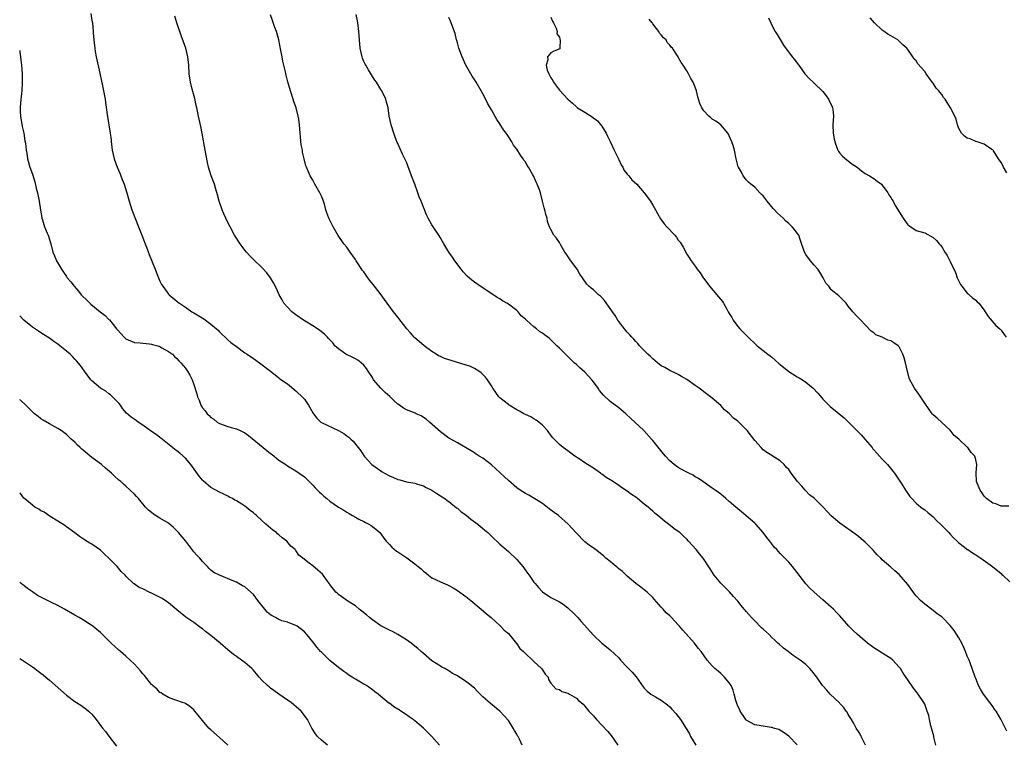
# Model space of a CAD drawing. Units: inches. Extents: x 2622000 to 2624931, y 1521000 to 1524000.
# Drawn here: x 2622000 to 2622232, y 1521297 to 1521468 of the extents above; entities that cross this region are included whole.
import ezdxf

# ---------------------------------------------------------------- set-up
doc = ezdxf.new("R2010")
doc.units = ezdxf.units.IN
doc.header["$MEASUREMENT"] = 0
doc.layers.add('LD26221521_10ft', color=122, linetype='Continuous')

msp = doc.modelspace()

# ---------------------------------------------------------------- linework, layer by layer
at = {"layer": 'LD26221521_10ft'}
for points, elevation in [([(2622016.77, 1521469.23), (2622017, 1521467.58), (2622017.1, 1521467), (2622017.31, 1521465), (2622017.32, 1521464.68), (2622017.45, 1521463), (2622017.62, 1521461.62), (2622017.65, 1521461), (2622017.78, 1521460.22), (2622018.02, 1521459), (2622018.88, 1521455.12), (2622019.25, 1521453.25), (2622019.41, 1521452.59), (2622019.73, 1521451), (2622020.09, 1521449), (2622020.22, 1521448.22), (2622020.59, 1521445.41), (2622021.3, 1521441), (2622021.49, 1521439.49), (2622021.52, 1521439), (2622021.59, 1521438.41), (2622021.79, 1521437), (2622022.02, 1521435.98), (2622022.25, 1521435), (2622022.95, 1521433), (2622023.59, 1521431.59), (2622023.8, 1521431), (2622024.15, 1521430.15), (2622024.58, 1521429), (2622025.24, 1521427), (2622025.78, 1521425), (2622026.39, 1521423), (2622026.57, 1521422.57), (2622027.25, 1521420.75), (2622027.98, 1521419), (2622028.75, 1521417), (2622029.34, 1521415.34), (2622029.81, 1521414.19), (2622030.45, 1521412.45), (2622031.87, 1521409), (2622032.17, 1521408.17), (2622033, 1521406.22), (2622033.4, 1521405.4), (2622033.66, 1521405), (2622035, 1521403.17), (2622035.16, 1521403), (2622037, 1521401.47), (2622037.24, 1521401.24), (2622037.57, 1521401), (2622039, 1521400.1), (2622040.49, 1521399), (2622041, 1521398.75), (2622043.31, 1521397.31), (2622045, 1521396.09), (2622046.32, 1521395), (2622046.67, 1521394.67), (2622047, 1521394.28), (2622047.64, 1521393.64), (2622048.35, 1521393), (2622049, 1521392.37), (2622049.72, 1521391.72), (2622051, 1521390.78), (2622053, 1521389.35), (2622053.53, 1521389), (2622055, 1521387.97), (2622055.59, 1521387.59), (2622056.43, 1521387), (2622059, 1521385.02), (2622060.12, 1521384.12), (2622061, 1521383.47), (2622061.24, 1521383.24), (2622063, 1521381.99), (2622065, 1521380.41), (2622066.73, 1521378.73), (2622067, 1521378.39), (2622067.99, 1521377), (2622069, 1521375.18), (2622069.12, 1521375), (2622069.95, 1521373.95), (2622070.89, 1521373), (2622071, 1521372.92), (2622075, 1521371), (2622076.3, 1521370.3), (2622077, 1521369.76), (2622077.45, 1521369.45), (2622077.91, 1521369), (2622078.5, 1521368.5), (2622079.67, 1521367), (2622080.28, 1521366.28), (2622081.04, 1521365), (2622082.88, 1521363), (2622085, 1521361.53), (2622085.34, 1521361.34), (2622085.84, 1521361), (2622087, 1521360.34), (2622087.98, 1521359.98), (2622089, 1521359.48), (2622089.44, 1521359.44), (2622091.07, 1521358.93), (2622093, 1521358.61), (2622093.59, 1521358.41), (2622095, 1521358), (2622095.64, 1521357.64), (2622097, 1521356.96), (2622098.17, 1521356.17), (2622099, 1521355.69), (2622100.02, 1521355), (2622100.58, 1521354.58), (2622101, 1521354.31), (2622102.83, 1521352.83), (2622103, 1521352.72), (2622103.93, 1521351.93), (2622105, 1521351.16), (2622106.2, 1521350.2), (2622107.84, 1521349), (2622109, 1521347.96), (2622110.2, 1521347), (2622111, 1521346.17), (2622113, 1521344.31), (2622114.47, 1521343), (2622115, 1521342.57), (2622117, 1521340.64), (2622118.39, 1521339), (2622119.47, 1521337.47), (2622119.89, 1521337), (2622121, 1521335.32), (2622121.33, 1521335), (2622122.08, 1521334.08), (2622123.05, 1521333.05), (2622125, 1521331.76), (2622126.39, 1521331), (2622127, 1521330.73), (2622127.88, 1521330.12), (2622129, 1521329.31), (2622129.35, 1521329), (2622130.16, 1521328.16), (2622131, 1521327.36), (2622131.17, 1521327.17), (2622131.35, 1521327), (2622132.1, 1521326.1), (2622135, 1521322.86), (2622137, 1521320.94), (2622138.1, 1521320.09), (2622139, 1521319.43), (2622141, 1521317.53), (2622141.42, 1521317), (2622143, 1521315.34), (2622144.12, 1521314.12), (2622145.06, 1521313.06), (2622146.71, 1521310.71), (2622147, 1521310.37), (2622147.67, 1521309.67), (2622148.56, 1521309), (2622149.64, 1521308.36), (2622151, 1521307.58), (2622152.46, 1521306.46), (2622153, 1521305.96), (2622153.47, 1521305.47), (2622154.4, 1521304.4), (2622155.53, 1521303), (2622156.88, 1521300.88), (2622157, 1521300.65), (2622157.61, 1521299.61), (2622157.87, 1521299), (2622159.12, 1521297)], 8330), ([(2622183, 1521297.06), (2622181, 1521299.1), (2622179.9, 1521299.9), (2622178.63, 1521300.63), (2622177.39, 1521301), (2622177.11, 1521301.11), (2622177, 1521301.13), (2622176.87, 1521301.13), (2622175, 1521301.45), (2622174.49, 1521301.51), (2622173, 1521301.77), (2622171, 1521302.83), (2622170.85, 1521303), (2622170.54, 1521303.46), (2622169.57, 1521305), (2622169.42, 1521305.42), (2622169, 1521306.16), (2622168.78, 1521306.78), (2622168.67, 1521307), (2622168.52, 1521307.48), (2622168.15, 1521309), (2622167.88, 1521309.88), (2622167.41, 1521311), (2622167, 1521311.62), (2622165.89, 1521313), (2622165, 1521313.85), (2622164.35, 1521314.35), (2622163.58, 1521315), (2622163, 1521315.61), (2622161.81, 1521317), (2622160.39, 1521319), (2622159.73, 1521319.73), (2622159, 1521320.72), (2622158.77, 1521321), (2622156.03, 1521324.03), (2622155.24, 1521325), (2622155, 1521325.27), (2622153.43, 1521327), (2622153, 1521327.42), (2622152.15, 1521328.15), (2622151.47, 1521329), (2622151.22, 1521329.22), (2622151, 1521329.48), (2622149.33, 1521331.33), (2622149, 1521331.73), (2622147.64, 1521333), (2622147, 1521333.56), (2622146.15, 1521334.15), (2622145, 1521335.01), (2622143, 1521336.74), (2622141.86, 1521337.86), (2622141, 1521338.5), (2622140.73, 1521338.73), (2622140.37, 1521339), (2622139, 1521340.19), (2622137.98, 1521341), (2622137.48, 1521341.48), (2622137, 1521341.87), (2622135.49, 1521343), (2622134.01, 1521344.01), (2622133, 1521344.82), (2622130.93, 1521346.93), (2622129.1, 1521349), (2622126.81, 1521351), (2622125.75, 1521351.75), (2622124.63, 1521352.63), (2622123, 1521353.85), (2622119.81, 1521355.81), (2622119, 1521356.23), (2622117.75, 1521357), (2622117, 1521357.52), (2622115, 1521359.23), (2622114.11, 1521360.11), (2622113.09, 1521361.09), (2622111, 1521362.97), (2622109, 1521364.5), (2622108.15, 1521365), (2622107.45, 1521365.45), (2622107, 1521365.79), (2622106.25, 1521366.25), (2622103, 1521368.1), (2622101.49, 1521369), (2622101, 1521369.27), (2622099, 1521370.73), (2622096.48, 1521373), (2622095.67, 1521373.67), (2622095, 1521374.13), (2622094.46, 1521374.46), (2622093.33, 1521375), (2622093.1, 1521375.1), (2622091.65, 1521375.65), (2622091, 1521375.92), (2622090.3, 1521376.3), (2622089.38, 1521377), (2622089, 1521377.26), (2622088.07, 1521378.07), (2622087.07, 1521379.07), (2622086, 1521380), (2622084.97, 1521380.97), (2622083.3, 1521383), (2622083, 1521383.51), (2622082.04, 1521385), (2622081.65, 1521385.65), (2622081, 1521386.42), (2622080.33, 1521387), (2622079.57, 1521387.57), (2622079, 1521387.89), (2622078.27, 1521388.27), (2622076.9, 1521388.9), (2622076.74, 1521389), (2622075, 1521390.24), (2622074.19, 1521391), (2622073.66, 1521391.66), (2622073, 1521392.37), (2622072.71, 1521392.71), (2622072.4, 1521393), (2622071.72, 1521393.72), (2622070.61, 1521394.61), (2622069.41, 1521395.41), (2622066.82, 1521397), (2622065, 1521398.27), (2622064.06, 1521399), (2622063, 1521400.05), (2622062.19, 1521401), (2622061.77, 1521401.77), (2622061.07, 1521403), (2622060.45, 1521404.45), (2622059.76, 1521405.76), (2622059, 1521407), (2622058.13, 1521408.13), (2622057, 1521409.4), (2622055, 1521411.3), (2622054.19, 1521412.19), (2622053.4, 1521413), (2622053, 1521413.47), (2622052.37, 1521414.37), (2622051.87, 1521415), (2622050.59, 1521417), (2622049.5, 1521419), (2622049, 1521419.98), (2622048.06, 1521422.06), (2622047.68, 1521423), (2622046.95, 1521425), (2622046.54, 1521426.54), (2622046.13, 1521427.87), (2622045.81, 1521429), (2622045.1, 1521431), (2622044.45, 1521433), (2622044.16, 1521434.16), (2622043.64, 1521437), (2622042.97, 1521440.97), (2622042.62, 1521442.62), (2622042.08, 1521445), (2622041.65, 1521447), (2622041.55, 1521447.55), (2622041.18, 1521449.18), (2622040.61, 1521451.39), (2622040.22, 1521453), (2622039.92, 1521455), (2622039.78, 1521457), (2622039.56, 1521459), (2622039.09, 1521461), (2622038.56, 1521462.56), (2622038.02, 1521464.02), (2622037.02, 1521467.02), (2622036.54, 1521468.54)], 8340), ([(2622199.02, 1521297), (2622198.02, 1521299), (2622197.74, 1521299.74), (2622196.87, 1521301), (2622196.25, 1521302.25), (2622195.72, 1521303), (2622195, 1521304.19), (2622194.71, 1521304.71), (2622194.47, 1521305), (2622193.91, 1521305.91), (2622193, 1521306.81), (2622192.91, 1521306.91), (2622190.72, 1521309), (2622189.93, 1521309.93), (2622189, 1521310.91), (2622188.93, 1521311), (2622187.57, 1521313), (2622187, 1521313.77), (2622186.43, 1521314.43), (2622185.98, 1521315), (2622185, 1521315.92), (2622183.67, 1521317), (2622183, 1521317.47), (2622182.06, 1521318.06), (2622180.89, 1521319), (2622179.79, 1521319.79), (2622178.71, 1521320.71), (2622178.44, 1521321), (2622177.68, 1521321.68), (2622177, 1521322.34), (2622176.35, 1521323), (2622175, 1521324.26), (2622174.6, 1521324.6), (2622173, 1521326.23), (2622172.26, 1521327), (2622171, 1521328.44), (2622170.72, 1521328.72), (2622170.51, 1521329), (2622169.81, 1521329.81), (2622169, 1521330.84), (2622167.98, 1521331.98), (2622167.06, 1521333.06), (2622165.1, 1521335), (2622165, 1521335.12), (2622163.44, 1521337), (2622162.5, 1521338.5), (2622160.86, 1521341), (2622160, 1521342), (2622159.19, 1521343), (2622157.43, 1521345), (2622157, 1521345.45), (2622156.19, 1521346.19), (2622155.35, 1521347), (2622155, 1521347.28), (2622153.98, 1521347.98), (2622152.7, 1521349), (2622151.72, 1521349.72), (2622150.21, 1521351), (2622149.54, 1521351.54), (2622149, 1521352.04), (2622147.89, 1521353), (2622147, 1521353.73), (2622145.42, 1521355), (2622145, 1521355.32), (2622144.01, 1521356.01), (2622143, 1521356.77), (2622141.66, 1521357.66), (2622141, 1521358.13), (2622139.26, 1521359.26), (2622139, 1521359.45), (2622138, 1521360), (2622137, 1521360.78), (2622136.85, 1521360.85), (2622136.65, 1521361), (2622135, 1521362.16), (2622133.66, 1521363), (2622133, 1521363.46), (2622131.63, 1521364.37), (2622130.63, 1521365), (2622129.67, 1521365.67), (2622129, 1521366.22), (2622127.87, 1521367), (2622127, 1521367.76), (2622125.4, 1521369.4), (2622125, 1521369.92), (2622124.56, 1521370.56), (2622124.23, 1521371), (2622123, 1521372.29), (2622122.21, 1521373), (2622121.51, 1521373.51), (2622121, 1521373.8), (2622120.27, 1521374.27), (2622119, 1521374.84), (2622118.68, 1521375), (2622117.61, 1521375.61), (2622117, 1521375.94), (2622115.19, 1521377), (2622115, 1521377.13), (2622113, 1521378.7), (2622112.73, 1521379), (2622111.35, 1521381), (2622111, 1521381.53), (2622110.13, 1521383), (2622109.63, 1521383.63), (2622108.62, 1521384.62), (2622108.05, 1521385), (2622107, 1521385.62), (2622106.07, 1521386.07), (2622101.53, 1521387.53), (2622100, 1521388), (2622099, 1521388.47), (2622098.6, 1521388.6), (2622098.02, 1521389), (2622097, 1521389.66), (2622095.21, 1521391), (2622094, 1521392), (2622093, 1521392.87), (2622092.87, 1521393), (2622092.01, 1521394.01), (2622091.13, 1521395), (2622089, 1521397.68), (2622087.97, 1521399), (2622085.85, 1521401.85), (2622085.05, 1521403), (2622083.51, 1521405), (2622082.38, 1521406.38), (2622081.96, 1521407), (2622081, 1521408.36), (2622080.71, 1521408.71), (2622079.18, 1521411), (2622079, 1521411.3), (2622077.76, 1521413), (2622077.48, 1521413.48), (2622077, 1521414.17), (2622076.32, 1521415), (2622074.97, 1521416.97), (2622073.78, 1521419), (2622072.79, 1521421), (2622072.3, 1521422.3), (2622072.07, 1521423), (2622071.72, 1521424.28), (2622071.49, 1521425), (2622071, 1521426.23), (2622070.65, 1521427), (2622069.49, 1521429), (2622069, 1521429.95), (2622068.59, 1521430.59), (2622068.37, 1521431), (2622067.91, 1521432.09), (2622067.5, 1521433), (2622067.36, 1521433.36), (2622066.94, 1521435), (2622066.57, 1521436.57), (2622066.53, 1521437), (2622066.27, 1521438.27), (2622066.05, 1521440.05), (2622065.97, 1521441), (2622065.92, 1521442.08), (2622065.85, 1521443), (2622065.68, 1521444.32), (2622065.57, 1521445), (2622065.05, 1521447), (2622064.52, 1521448.52), (2622064.39, 1521449), (2622063.73, 1521451), (2622063.1, 1521453.1), (2622062.68, 1521454.68), (2622062.54, 1521455.46), (2622061.95, 1521457.95), (2622061.77, 1521459), (2622061.49, 1521460.51), (2622060.98, 1521463), (2622060.41, 1521465), (2622060.07, 1521465.93), (2622059.52, 1521467.52), (2622059, 1521468.91)], 8350), ([(2622215.6, 1521297), (2622215.14, 1521298.86), (2622215.1, 1521299.1), (2622214.7, 1521300.7), (2622214.46, 1521301.54), (2622214.1, 1521303), (2622213.92, 1521303.92), (2622213.6, 1521305), (2622213, 1521306.62), (2622212.81, 1521307), (2622211.45, 1521309), (2622211, 1521309.61), (2622210.35, 1521310.35), (2622209, 1521312.32), (2622207.94, 1521313.94), (2622207.27, 1521315), (2622207, 1521315.33), (2622205.47, 1521317), (2622205, 1521317.37), (2622201, 1521319.87), (2622200.35, 1521320.35), (2622199.52, 1521321), (2622199, 1521321.44), (2622197.2, 1521323), (2622196.07, 1521324.07), (2622195.13, 1521325), (2622193, 1521327.44), (2622192.21, 1521328.21), (2622191.49, 1521329), (2622191, 1521329.47), (2622189, 1521331.21), (2622186.95, 1521332.95), (2622185.96, 1521333.96), (2622184.98, 1521334.98), (2622183.42, 1521337), (2622183.25, 1521337.25), (2622183, 1521337.59), (2622181.9, 1521339), (2622181, 1521340.07), (2622180.08, 1521341), (2622179.52, 1521341.52), (2622179, 1521342.11), (2622178.55, 1521342.55), (2622178.16, 1521343), (2622177.58, 1521343.58), (2622177, 1521344.34), (2622176.52, 1521345), (2622175.83, 1521345.83), (2622175, 1521347), (2622173.23, 1521349), (2622173, 1521349.23), (2622171, 1521350.99), (2622169.86, 1521351.86), (2622169, 1521352.63), (2622168.53, 1521353), (2622167, 1521354.35), (2622166.2, 1521355), (2622165, 1521356.03), (2622164.45, 1521356.45), (2622163.64, 1521357), (2622163, 1521357.48), (2622160.75, 1521359), (2622159.75, 1521359.75), (2622159, 1521360.16), (2622158.53, 1521360.53), (2622157.49, 1521361), (2622157.17, 1521361.17), (2622157, 1521361.24), (2622156.52, 1521361.48), (2622155, 1521362.32), (2622154.05, 1521363), (2622153, 1521363.91), (2622151.96, 1521365), (2622151.54, 1521365.54), (2622149, 1521368.67), (2622148.71, 1521369), (2622146.88, 1521371), (2622144.79, 1521373), (2622143.84, 1521373.84), (2622142.62, 1521375), (2622141, 1521376.34), (2622139, 1521377.85), (2622137.37, 1521379.37), (2622136.47, 1521380.47), (2622136.1, 1521381), (2622135, 1521382.52), (2622134.62, 1521383), (2622133.86, 1521383.86), (2622133, 1521384.76), (2622131.79, 1521385.79), (2622131, 1521386.55), (2622130.48, 1521387), (2622129, 1521388.47), (2622128.43, 1521389), (2622127, 1521390.44), (2622126.41, 1521391), (2622125, 1521392.41), (2622124.67, 1521392.67), (2622124.32, 1521393), (2622123.52, 1521393.52), (2622123, 1521393.97), (2622122.33, 1521394.33), (2622121.6, 1521395), (2622121, 1521395.41), (2622119.29, 1521397), (2622119.12, 1521397.12), (2622119, 1521397.28), (2622118.05, 1521398.05), (2622117.31, 1521399), (2622117, 1521399.28), (2622115, 1521400.77), (2622114.65, 1521401), (2622113.6, 1521401.6), (2622113, 1521402.02), (2622112.35, 1521402.35), (2622110.15, 1521403.85), (2622108.37, 1521405), (2622107, 1521405.94), (2622106.41, 1521406.41), (2622105.33, 1521407.33), (2622104.39, 1521408.39), (2622103.87, 1521409), (2622102.39, 1521411), (2622101.84, 1521411.84), (2622100.99, 1521413), (2622099.83, 1521415), (2622099.54, 1521415.54), (2622099, 1521416.41), (2622098.67, 1521417), (2622097.34, 1521419), (2622097, 1521419.48), (2622096.15, 1521421), (2622095.77, 1521421.77), (2622095, 1521423.58), (2622094.46, 1521425), (2622094.05, 1521426.05), (2622093.73, 1521427), (2622093, 1521429.02), (2622092.19, 1521431), (2622091, 1521434.22), (2622090.66, 1521435), (2622090.11, 1521436.11), (2622089, 1521438.61), (2622088.87, 1521438.87), (2622088.29, 1521440.29), (2622088.03, 1521441), (2622087.4, 1521443), (2622086.98, 1521445.02), (2622086.68, 1521447), (2622086.36, 1521448.36), (2622086.17, 1521449), (2622085.2, 1521451), (2622085, 1521451.29), (2622083.94, 1521453), (2622083.54, 1521453.54), (2622083, 1521454.36), (2622082.76, 1521454.76), (2622082.09, 1521455.91), (2622081.43, 1521457), (2622081.28, 1521457.28), (2622081, 1521457.93), (2622080.68, 1521458.68), (2622080.57, 1521459), (2622080.13, 1521461), (2622079.96, 1521463), (2622079.82, 1521465), (2622079.54, 1521467), (2622079.46, 1521467.46), (2622079.16, 1521469)], 8360), ([(2622232.3, 1521300.3), (2622230.88, 1521303.12), (2622229.77, 1521305), (2622229.42, 1521305.42), (2622229, 1521306.09), (2622228.6, 1521306.6), (2622228.35, 1521307), (2622226.84, 1521309), (2622226.13, 1521310.13), (2622225.65, 1521311), (2622225, 1521312.63), (2622224.84, 1521313), (2622223.67, 1521316.33), (2622223.42, 1521317), (2622223, 1521317.95), (2622222.61, 1521319), (2622222.12, 1521320.12), (2622221.69, 1521321), (2622221, 1521322.27), (2622219.95, 1521323.95), (2622219, 1521325.16), (2622217.17, 1521327), (2622217, 1521327.15), (2622215.92, 1521327.92), (2622215, 1521328.63), (2622213, 1521330.12), (2622212.03, 1521331), (2622211, 1521332.11), (2622210.59, 1521332.59), (2622209, 1521334.8), (2622207, 1521337.11), (2622205.98, 1521337.98), (2622205, 1521338.9), (2622203, 1521340.62), (2622202.65, 1521341), (2622201.79, 1521341.8), (2622200.86, 1521342.86), (2622199, 1521344.77), (2622197, 1521346.44), (2622193, 1521349.25), (2622191, 1521350.98), (2622189.11, 1521353), (2622187.05, 1521355), (2622185.9, 1521355.9), (2622184.92, 1521356.92), (2622184.87, 1521357), (2622184.09, 1521357.91), (2622183.07, 1521359.07), (2622181.57, 1521361), (2622181, 1521361.85), (2622180.41, 1521362.41), (2622179.9, 1521363), (2622179, 1521363.89), (2622177.1, 1521365.1), (2622177, 1521365.19), (2622175.85, 1521365.85), (2622175, 1521366.51), (2622174.48, 1521367), (2622173, 1521368.65), (2622171.23, 1521371), (2622169.27, 1521373), (2622169.11, 1521373.11), (2622169, 1521373.21), (2622167.97, 1521373.97), (2622167, 1521375.05), (2622165.9, 1521375.9), (2622165, 1521376.93), (2622163, 1521378.68), (2622162.6, 1521379), (2622161, 1521380.18), (2622160.51, 1521380.51), (2622159.87, 1521381), (2622159, 1521381.64), (2622157, 1521383.06), (2622155.76, 1521383.76), (2622155, 1521384.21), (2622154.47, 1521384.47), (2622153, 1521385.14), (2622151.83, 1521385.83), (2622151, 1521386.3), (2622150.11, 1521387), (2622149, 1521387.92), (2622148.45, 1521388.45), (2622147.83, 1521389), (2622145.89, 1521391), (2622145.49, 1521391.49), (2622145, 1521392), (2622144.53, 1521392.53), (2622144.08, 1521393), (2622143.58, 1521393.58), (2622143, 1521394.19), (2622142.32, 1521395), (2622141, 1521396.66), (2622140.78, 1521397), (2622140.13, 1521398.13), (2622139.49, 1521399), (2622139, 1521399.77), (2622137.63, 1521401.63), (2622137, 1521402.33), (2622136.67, 1521402.67), (2622136.23, 1521403), (2622135, 1521404.15), (2622134.52, 1521404.52), (2622133.97, 1521405), (2622133.49, 1521405.49), (2622132.47, 1521407), (2622131.86, 1521407.86), (2622131.21, 1521409), (2622129.72, 1521411), (2622128.62, 1521412.62), (2622128.33, 1521413), (2622127.32, 1521414.68), (2622127, 1521415.28), (2622126.32, 1521416.32), (2622125.69, 1521417), (2622125, 1521418.37), (2622124.65, 1521419), (2622124.2, 1521420.2), (2622124.14, 1521421), (2622123.85, 1521421.85), (2622123.59, 1521423), (2622123.44, 1521423.44), (2622123.02, 1521425.02), (2622122.53, 1521427), (2622122.31, 1521427.69), (2622121.8, 1521429), (2622121.51, 1521429.51), (2622121, 1521430.8), (2622120.78, 1521431.22), (2622119.75, 1521433), (2622119.45, 1521433.45), (2622119, 1521434.25), (2622118.67, 1521434.67), (2622118.49, 1521435), (2622117.83, 1521435.84), (2622117, 1521437.23), (2622116.24, 1521438.24), (2622115.83, 1521439), (2622115, 1521440.28), (2622114.69, 1521440.69), (2622114.51, 1521441), (2622113.82, 1521441.82), (2622113, 1521443.22), (2622112.26, 1521444.26), (2622111, 1521446.56), (2622110.12, 1521448.12), (2622109.44, 1521449.44), (2622109, 1521450.32), (2622108.63, 1521451), (2622107.42, 1521453), (2622107, 1521453.63), (2622106.48, 1521454.48), (2622106.19, 1521455), (2622105.01, 1521457.01), (2622104.11, 1521459), (2622103.36, 1521461), (2622103, 1521462.29), (2622102.86, 1521462.86), (2622102.8, 1521463), (2622102.47, 1521464.47), (2622101.88, 1521466.12), (2622101.58, 1521467), (2622101.38, 1521467.38), (2622101, 1521468.24)], 8370), ([(2622125, 1521468.34), (2622125.38, 1521467.38), (2622125.64, 1521467), (2622126.23, 1521465.77), (2622126.45, 1521465), (2622126.44, 1521464.44), (2622127, 1521463.6), (2622127.14, 1521463.14), (2622127.23, 1521463), (2622127.08, 1521461.08), (2622127.12, 1521461), (2622127.08, 1521460.92), (2622125.68, 1521460.32), (2622125, 1521459.94), (2622124.23, 1521459), (2622124.32, 1521458.32), (2622123.9, 1521457), (2622124.15, 1521455.85), (2622124.53, 1521455), (2622124.71, 1521454.71), (2622125, 1521454.05), (2622125.43, 1521453.43), (2622125.61, 1521453), (2622127, 1521451.17), (2622129, 1521449.01), (2622130.13, 1521448.13), (2622131, 1521447.19), (2622131.25, 1521447), (2622133, 1521445.95), (2622134.47, 1521445), (2622134.81, 1521444.81), (2622135.95, 1521443.95), (2622137, 1521442.68), (2622137.99, 1521441), (2622138.32, 1521440.32), (2622139, 1521439.04), (2622139.88, 1521437), (2622141, 1521434.8), (2622141.55, 1521433.55), (2622141.95, 1521433), (2622142.28, 1521432.28), (2622143, 1521431.37), (2622143.33, 1521431), (2622144.04, 1521430.04), (2622145.2, 1521429), (2622147, 1521426.98), (2622148.44, 1521425), (2622149, 1521424.1), (2622149.62, 1521423), (2622150.09, 1521422.09), (2622150.84, 1521420.84), (2622151.68, 1521419.68), (2622152.27, 1521419), (2622154.17, 1521417), (2622154.55, 1521416.55), (2622155, 1521415.85), (2622155.4, 1521415.4), (2622156.17, 1521414.17), (2622157, 1521412.53), (2622157.64, 1521411.64), (2622158.04, 1521411), (2622159, 1521409.69), (2622159.46, 1521409), (2622160.16, 1521408.16), (2622160.86, 1521407), (2622161, 1521406.82), (2622162.3, 1521405), (2622164.47, 1521402.47), (2622165.37, 1521401.37), (2622165.6, 1521401), (2622166.39, 1521399.61), (2622166.77, 1521399), (2622167, 1521398.58), (2622167.61, 1521397.61), (2622167.93, 1521397), (2622169, 1521395.5), (2622169.44, 1521395), (2622171.41, 1521393), (2622173.25, 1521391.25), (2622173.54, 1521391), (2622175, 1521389.89), (2622176.08, 1521389), (2622176.6, 1521388.6), (2622177, 1521388.34), (2622177.71, 1521387.71), (2622178.75, 1521386.75), (2622179, 1521386.56), (2622180.97, 1521384.96), (2622183, 1521383.7), (2622183.47, 1521383.47), (2622184.21, 1521383), (2622185, 1521382.43), (2622186.75, 1521381), (2622187.84, 1521379.84), (2622188.74, 1521378.74), (2622189, 1521378.44), (2622190.71, 1521376.71), (2622194.03, 1521374.03), (2622198.01, 1521370.01), (2622199, 1521368.91), (2622200.59, 1521367), (2622200.76, 1521366.76), (2622201, 1521366.52), (2622201.69, 1521365.69), (2622202.38, 1521365), (2622203, 1521364.29), (2622204.23, 1521363), (2622205.48, 1521361.48), (2622205.84, 1521361), (2622206.32, 1521360.32), (2622207.57, 1521358.43), (2622208.48, 1521357), (2622208.67, 1521356.67), (2622209.51, 1521355.51), (2622209.95, 1521355), (2622211, 1521353.94), (2622212.11, 1521353), (2622212.62, 1521352.62), (2622213, 1521352.36), (2622213.73, 1521351.73), (2622215, 1521350.72), (2622215.8, 1521349.8), (2622216.7, 1521349), (2622217, 1521348.7), (2622218.7, 1521347), (2622219, 1521346.64), (2622219.8, 1521345.8), (2622220.66, 1521345), (2622221, 1521344.62), (2622223.06, 1521343.06), (2622223.17, 1521343), (2622224.23, 1521342.23), (2622225, 1521341.78), (2622226.16, 1521341), (2622228.95, 1521339), (2622231, 1521337.34), (2622231.16, 1521337.16), (2622231.38, 1521337), (2622233, 1521335.4)], 8380), ([(2622232.76, 1521353.24), (2622231, 1521353.26), (2622229.74, 1521353.74), (2622229, 1521353.96), (2622227.53, 1521355), (2622227, 1521355.6), (2622226.46, 1521356.46), (2622226.02, 1521357), (2622225.32, 1521358.68), (2622225.21, 1521359), (2622225.08, 1521361.08), (2622225.22, 1521363), (2622225, 1521364.11), (2622224.79, 1521365), (2622223.89, 1521365.89), (2622223.15, 1521367), (2622223.06, 1521367.06), (2622220.98, 1521369), (2622219.88, 1521369.88), (2622219, 1521371.08), (2622217, 1521372.91), (2622215.94, 1521373.94), (2622215, 1521374.7), (2622214.76, 1521375), (2622213, 1521377.44), (2622211.63, 1521379.63), (2622210.57, 1521381), (2622210.12, 1521381.88), (2622209.48, 1521383), (2622209.33, 1521383.33), (2622209, 1521384.69), (2622208.92, 1521384.92), (2622208.45, 1521387), (2622208.15, 1521388.15), (2622207.86, 1521389), (2622207, 1521390.74), (2622206.7, 1521391), (2622205.7, 1521391.7), (2622205, 1521392.15), (2622204.34, 1521392.34), (2622203, 1521393), (2622201.52, 1521393.52), (2622201, 1521394.03), (2622200.4, 1521394.4), (2622199, 1521395.94), (2622197.92, 1521397), (2622197, 1521397.94), (2622196.08, 1521399), (2622195, 1521400.31), (2622194.5, 1521401), (2622192.77, 1521402.77), (2622191, 1521404.15), (2622190.39, 1521405), (2622189.73, 1521405.73), (2622189.06, 1521407), (2622188.31, 1521408.31), (2622187.82, 1521409), (2622187, 1521409.99), (2622186.1, 1521411), (2622185, 1521412.47), (2622184.7, 1521413), (2622183.79, 1521415.79), (2622183.33, 1521417), (2622183, 1521417.49), (2622182.36, 1521418.36), (2622181.83, 1521419), (2622181, 1521419.78), (2622180.34, 1521420.34), (2622179.68, 1521421), (2622178.26, 1521422.26), (2622177.61, 1521423), (2622177.32, 1521423.32), (2622175.88, 1521425), (2622175, 1521426.24), (2622174.6, 1521426.6), (2622174.21, 1521427), (2622173, 1521428.35), (2622172.08, 1521429), (2622171.52, 1521429.52), (2622171, 1521430.04), (2622170.61, 1521430.61), (2622170.3, 1521431), (2622169.87, 1521431.87), (2622169.16, 1521433), (2622169.12, 1521433.12), (2622169, 1521433.45), (2622168.71, 1521434.71), (2622168.61, 1521435), (2622168.21, 1521437), (2622167.88, 1521438.12), (2622167.61, 1521439), (2622167, 1521440.42), (2622166.81, 1521440.81), (2622166.68, 1521441), (2622165.03, 1521443), (2622163.86, 1521443.86), (2622163, 1521444.34), (2622162.62, 1521444.62), (2622162.22, 1521445), (2622161, 1521446.26), (2622160.5, 1521447), (2622160.05, 1521448.05), (2622159.62, 1521449.62), (2622159.31, 1521451), (2622159, 1521451.82), (2622158.49, 1521453), (2622157.91, 1521453.91), (2622157.4, 1521455), (2622157, 1521455.73), (2622156.12, 1521457), (2622155.68, 1521457.69), (2622155, 1521458.93), (2622154.94, 1521459), (2622153.62, 1521461), (2622153.31, 1521461.31), (2622153, 1521461.78), (2622152.37, 1521462.37), (2622152.11, 1521463), (2622151.48, 1521463.48), (2622151, 1521464.16), (2622150.57, 1521464.57), (2622150.38, 1521465), (2622149, 1521466.8), (2622148.9, 1521466.9), (2622148.83, 1521467), (2622148.15, 1521467.85)], 8390), ([(2622176.2, 1521468.2), (2622176.8, 1521467), (2622177, 1521466.47), (2622177.81, 1521465), (2622178.23, 1521464.23), (2622179, 1521463.11), (2622179.72, 1521461.72), (2622181.8, 1521459), (2622182.37, 1521458.37), (2622183.19, 1521457.19), (2622183.35, 1521457), (2622184.81, 1521455), (2622185.84, 1521453.84), (2622186.72, 1521453), (2622187, 1521452.78), (2622189, 1521450.81), (2622189.81, 1521449.81), (2622190.38, 1521449), (2622191.23, 1521447.23), (2622191.31, 1521447), (2622191.33, 1521446.67), (2622191.49, 1521445), (2622191.36, 1521443), (2622191.42, 1521441), (2622191.66, 1521439.66), (2622191.8, 1521439), (2622192.33, 1521437.67), (2622192.56, 1521437), (2622192.71, 1521436.71), (2622193, 1521436.31), (2622193.6, 1521435.6), (2622194.7, 1521434.7), (2622195, 1521434.53), (2622195.84, 1521433.84), (2622197.1, 1521433), (2622198.13, 1521432.13), (2622199, 1521431.57), (2622200.02, 1521431), (2622200.6, 1521430.6), (2622201, 1521430.37), (2622201.77, 1521429.77), (2622202.81, 1521429), (2622203, 1521428.82), (2622204.29, 1521427), (2622204.53, 1521426.53), (2622205, 1521425.92), (2622205.31, 1521425.31), (2622205.54, 1521425), (2622206.02, 1521424.02), (2622207.91, 1521421), (2622209, 1521419.49), (2622209.7, 1521419), (2622211, 1521418.14), (2622213, 1521417.55), (2622215, 1521416.47), (2622215.73, 1521415.73), (2622216.35, 1521415), (2622216.67, 1521414.67), (2622217, 1521414.25), (2622217.75, 1521413), (2622218.26, 1521412.26), (2622219, 1521410.82), (2622220.23, 1521408.23), (2622220.64, 1521407), (2622221, 1521406.16), (2622221.42, 1521405.42), (2622221.71, 1521405), (2622223, 1521403.36), (2622223.19, 1521403.19), (2622223.45, 1521403), (2622224.23, 1521402.23), (2622225, 1521401.73), (2622225.34, 1521401.34), (2622225.69, 1521401), (2622227, 1521399.36), (2622227.24, 1521399), (2622227.89, 1521397.89), (2622229.76, 1521395.76), (2622230.65, 1521395), (2622231, 1521394.64), (2622231.66, 1521393.66), (2622232.17, 1521393)], 8400), ([(2622232.31, 1521431.69), (2622231.52, 1521433), (2622231.38, 1521433.38), (2622231, 1521434.15), (2622230.38, 1521435), (2622229.07, 1521437), (2622229, 1521437.09), (2622228.79, 1521437.21), (2622227, 1521438.44), (2622225.09, 1521439.09), (2622225, 1521439.1), (2622223.66, 1521439.66), (2622223, 1521439.87), (2622222.33, 1521440.33), (2622221.62, 1521441), (2622221, 1521442.11), (2622220.7, 1521443), (2622220.35, 1521444.35), (2622220.08, 1521445), (2622219.06, 1521447), (2622218.27, 1521448.27), (2622217.79, 1521449), (2622217.43, 1521449.43), (2622217, 1521450.16), (2622216.59, 1521450.59), (2622216.31, 1521451), (2622215.65, 1521451.65), (2622215, 1521452.79), (2622214.89, 1521452.89), (2622214.38, 1521453.62), (2622213.31, 1521455), (2622213, 1521455.55), (2622211.39, 1521457.39), (2622211, 1521458.07), (2622210.48, 1521458.48), (2622210.2, 1521459), (2622209, 1521460.7), (2622208.8, 1521461), (2622207.83, 1521461.83), (2622207, 1521462.71), (2622206.67, 1521463), (2622205, 1521463.91), (2622204.32, 1521464.32), (2622203.42, 1521465), (2622203, 1521465.29), (2622201.18, 1521467), (2622200.17, 1521468.17)], 8410), ([(2622000, 1521460.49), (2622000.07, 1521460.07), (2622000.17, 1521459), (2622000.26, 1521458.26), (2622000.39, 1521457), (2622000.55, 1521455), (2622000.58, 1521453), (2622000.47, 1521451), (2622000.4, 1521450.4), (2622000.17, 1521448.17), (2622000.09, 1521447), (2622000.11, 1521446.11), (2622000.17, 1521445), (2622000.6, 1521442.6), (2622000.94, 1521441), (2622001.21, 1521439.21), (2622001.34, 1521438.66), (2622001.53, 1521437), (2622001.66, 1521436.34), (2622001.85, 1521435), (2622002.41, 1521433), (2622003, 1521431.37), (2622003.56, 1521429.56), (2622003.9, 1521428.1), (2622004.18, 1521427), (2622004.58, 1521425), (2622004.89, 1521422.89), (2622005.19, 1521421.19), (2622005.23, 1521421), (2622005.37, 1521420.63), (2622005.87, 1521419), (2622006.49, 1521417.51), (2622006.68, 1521417), (2622007.3, 1521415), (2622007.83, 1521413), (2622008.19, 1521412.19), (2622008.65, 1521411), (2622009.8, 1521409), (2622010.33, 1521408.33), (2622011, 1521407.31), (2622011.13, 1521407.13), (2622011.2, 1521407), (2622012.06, 1521406.06), (2622012.82, 1521405), (2622013.85, 1521403.85), (2622014.5, 1521403), (2622014.74, 1521402.74), (2622015.76, 1521401.76), (2622016.5, 1521401), (2622016.76, 1521400.76), (2622018.93, 1521399), (2622020.1, 1521398.1), (2622021, 1521397.2), (2622021.11, 1521397.11), (2622021.97, 1521396.03), (2622022.81, 1521395), (2622023, 1521394.72), (2622023.84, 1521393.84), (2622024.58, 1521393), (2622025, 1521392.61), (2622027, 1521391.76), (2622028.34, 1521391.66), (2622029, 1521391.57), (2622030.54, 1521391.46), (2622031, 1521391.39), (2622031.29, 1521391.29), (2622032.5, 1521391), (2622033, 1521390.8), (2622033.47, 1521390.53), (2622035, 1521389.6), (2622035.93, 1521389), (2622036.45, 1521388.45), (2622037, 1521387.98), (2622037.44, 1521387.44), (2622037.89, 1521387), (2622039, 1521385.68), (2622039.47, 1521385), (2622040.05, 1521384.05), (2622040.58, 1521383), (2622041, 1521381.85), (2622041.7, 1521379.7), (2622041.84, 1521379), (2622042.2, 1521378.2), (2622042.61, 1521377), (2622043, 1521376.39), (2622043.65, 1521375.65), (2622044.1, 1521375), (2622044.58, 1521374.58), (2622045, 1521374.13), (2622045.68, 1521373.68), (2622046.47, 1521373), (2622047, 1521372.66), (2622049, 1521371.95), (2622049.76, 1521371.76), (2622051, 1521371.41), (2622051.89, 1521371), (2622052.66, 1521370.66), (2622053, 1521370.47), (2622053.87, 1521369.87), (2622059, 1521365.66), (2622059.39, 1521365.39), (2622059.9, 1521365), (2622061, 1521364.09), (2622062.67, 1521363), (2622063, 1521362.76), (2622065, 1521361.55), (2622065.78, 1521361), (2622067, 1521360.11), (2622067.57, 1521359.57), (2622068.12, 1521359), (2622069, 1521358.15), (2622069.57, 1521357.57), (2622070.54, 1521356.54), (2622071, 1521356.11), (2622071.61, 1521355.61), (2622072.27, 1521355), (2622073, 1521354.42), (2622075.03, 1521353), (2622076.27, 1521352.27), (2622077, 1521351.81), (2622077.53, 1521351.53), (2622078.36, 1521351), (2622079, 1521350.62), (2622079.82, 1521350.18), (2622081, 1521349.58), (2622081.41, 1521349.41), (2622082.17, 1521349), (2622082.69, 1521348.69), (2622083.82, 1521347.82), (2622084.72, 1521347), (2622085, 1521346.7), (2622085.71, 1521345.71), (2622086.27, 1521345), (2622087, 1521344.22), (2622087.57, 1521343.57), (2622088.65, 1521342.65), (2622089, 1521342.45), (2622091.09, 1521341.09), (2622093, 1521339.64), (2622093.75, 1521339), (2622094.45, 1521338.45), (2622095, 1521337.93), (2622095.56, 1521337.56), (2622096.21, 1521337), (2622097, 1521336.39), (2622099, 1521335.38), (2622100.69, 1521334.69), (2622101, 1521334.55), (2622102, 1521334), (2622103, 1521333.41), (2622105, 1521331.94), (2622106.19, 1521331), (2622108.61, 1521329), (2622109.88, 1521327.88), (2622110.93, 1521327), (2622113, 1521325.13), (2622113.14, 1521325), (2622114, 1521324), (2622115, 1521323.22), (2622116.89, 1521320.89), (2622117, 1521320.8), (2622117.74, 1521319.74), (2622118.54, 1521319), (2622119, 1521318.52), (2622120.68, 1521317), (2622121, 1521316.66), (2622122.83, 1521315), (2622123, 1521314.71), (2622123.7, 1521313.7), (2622124.34, 1521313), (2622124.46, 1521312.46), (2622125, 1521311.54), (2622126.21, 1521310.21), (2622127, 1521310.09), (2622127.59, 1521309.59), (2622129, 1521309.23), (2622129.12, 1521309.12), (2622129.37, 1521309), (2622131, 1521308.02), (2622131.52, 1521307.52), (2622132.16, 1521307), (2622132.6, 1521306.6), (2622133, 1521306.17), (2622133.97, 1521305), (2622135, 1521303.85), (2622135.72, 1521303), (2622137, 1521301.7), (2622138.3, 1521300.3), (2622139.23, 1521299.23), (2622140.78, 1521297)], 8320), ([(2622118.27, 1521297), (2622117.64, 1521298.36), (2622117.29, 1521299), (2622117.17, 1521299.17), (2622117, 1521299.52), (2622116.43, 1521300.43), (2622116.14, 1521301), (2622115, 1521302.79), (2622113, 1521305.01), (2622110.79, 1521306.79), (2622109, 1521308.38), (2622108.33, 1521309), (2622107.66, 1521309.66), (2622107, 1521310.36), (2622105.55, 1521311.55), (2622105, 1521311.98), (2622103, 1521313.25), (2622101.87, 1521313.87), (2622101, 1521314.43), (2622100.04, 1521315), (2622099.36, 1521315.36), (2622099, 1521315.57), (2622097, 1521316.85), (2622095, 1521318.51), (2622094.48, 1521319), (2622093.69, 1521319.69), (2622093, 1521320.25), (2622092.14, 1521321), (2622091, 1521321.8), (2622089.01, 1521323.01), (2622087.7, 1521323.7), (2622087, 1521324.01), (2622085, 1521325.07), (2622083, 1521326.5), (2622082.34, 1521327), (2622081.65, 1521327.65), (2622080.54, 1521328.54), (2622079.89, 1521329), (2622079, 1521329.74), (2622078.27, 1521330.27), (2622076.98, 1521331), (2622075.85, 1521331.85), (2622075, 1521332.41), (2622074.71, 1521332.71), (2622074.38, 1521333), (2622073, 1521334.75), (2622072.91, 1521334.91), (2622072.41, 1521335.59), (2622071.43, 1521337), (2622071.23, 1521337.23), (2622070.18, 1521338.18), (2622069, 1521339.16), (2622068.16, 1521339.84), (2622066.64, 1521341), (2622065.72, 1521341.72), (2622065, 1521342.8), (2622064.9, 1521342.9), (2622064.85, 1521343), (2622063.83, 1521343.83), (2622062.85, 1521345), (2622061.77, 1521345.77), (2622061, 1521346.48), (2622060.71, 1521346.71), (2622060.4, 1521347), (2622059.58, 1521347.58), (2622059, 1521348.08), (2622058.49, 1521348.49), (2622057.96, 1521349), (2622057, 1521349.82), (2622055.73, 1521351), (2622055.33, 1521351.33), (2622055, 1521351.63), (2622054.21, 1521352.21), (2622053.32, 1521353), (2622053, 1521353.24), (2622052.29, 1521353.71), (2622051, 1521354.52), (2622050.67, 1521354.67), (2622050.09, 1521355), (2622049.36, 1521355.36), (2622049, 1521355.59), (2622048.03, 1521356.03), (2622047, 1521356.55), (2622045, 1521357.65), (2622043.18, 1521359.18), (2622043, 1521359.36), (2622042.26, 1521360.26), (2622040.27, 1521363), (2622039, 1521364.54), (2622037.68, 1521365.68), (2622037, 1521366.22), (2622036.53, 1521366.53), (2622035.93, 1521367), (2622033.24, 1521369.24), (2622033, 1521369.4), (2622032.13, 1521370.13), (2622031, 1521370.83), (2622029, 1521372.3), (2622027.88, 1521373), (2622027.38, 1521373.38), (2622026.21, 1521374.21), (2622025.11, 1521375.11), (2622024.21, 1521376.21), (2622023.69, 1521377), (2622023.38, 1521377.38), (2622023, 1521377.76), (2622021.86, 1521379), (2622021.4, 1521379.4), (2622021, 1521379.66), (2622020.26, 1521380.26), (2622019, 1521381.04), (2622017, 1521382.75), (2622016.74, 1521383), (2622015.22, 1521385), (2622014.31, 1521386.31), (2622013.4, 1521387.4), (2622013, 1521387.85), (2622012.44, 1521388.44), (2622011.84, 1521389), (2622011, 1521389.75), (2622009.45, 1521391), (2622009, 1521391.34), (2622008.01, 1521392.01), (2622007, 1521392.76), (2622006.62, 1521393), (2622005.6, 1521393.6), (2622005, 1521394.04), (2622004.39, 1521394.39), (2622003, 1521395.33), (2622001, 1521397.05), (2622000.03, 1521398.03), (2622000, 1521398.07)], 8310), ([(2622098.82, 1521297), (2622097.02, 1521299), (2622096, 1521300), (2622095.06, 1521301), (2622093, 1521302.69), (2622092.57, 1521303), (2622091.62, 1521303.62), (2622091, 1521304.11), (2622089.69, 1521305), (2622089.27, 1521305.27), (2622089, 1521305.48), (2622088.03, 1521306.03), (2622087, 1521306.83), (2622086.89, 1521306.89), (2622085, 1521308.42), (2622084.34, 1521309), (2622083.56, 1521309.56), (2622083, 1521310.02), (2622081.58, 1521311), (2622081, 1521311.32), (2622080.2, 1521311.8), (2622079, 1521312.48), (2622078.69, 1521312.69), (2622078.28, 1521313), (2622077.48, 1521313.48), (2622077, 1521313.8), (2622076.27, 1521314.27), (2622075, 1521315.26), (2622073, 1521316.9), (2622071, 1521318.83), (2622070.83, 1521319), (2622069.99, 1521319.99), (2622069, 1521321.29), (2622067.58, 1521323), (2622067, 1521323.62), (2622065.27, 1521325), (2622065, 1521325.16), (2622064.77, 1521325.23), (2622063, 1521325.91), (2622061.73, 1521326.27), (2622061, 1521326.53), (2622060.24, 1521327), (2622059.41, 1521327.41), (2622059, 1521327.67), (2622058.27, 1521328.27), (2622057.7, 1521329), (2622056.08, 1521331), (2622055, 1521332.47), (2622053, 1521334.21), (2622052.45, 1521334.45), (2622051, 1521335.31), (2622050.39, 1521335.61), (2622047, 1521336.95), (2622045.65, 1521337.65), (2622045, 1521338.18), (2622044.57, 1521338.57), (2622044.19, 1521339), (2622043, 1521340.22), (2622042.36, 1521341), (2622041.7, 1521341.7), (2622041, 1521342.51), (2622039.09, 1521345), (2622037.4, 1521347), (2622037, 1521347.43), (2622036.18, 1521348.18), (2622035, 1521349.2), (2622033, 1521350.44), (2622032.62, 1521350.62), (2622031.97, 1521351), (2622031.39, 1521351.39), (2622030.3, 1521352.3), (2622029.6, 1521353), (2622027.94, 1521355), (2622027.48, 1521355.48), (2622027, 1521356.03), (2622026.02, 1521357), (2622025, 1521357.93), (2622024.43, 1521358.43), (2622023.83, 1521359), (2622023.37, 1521359.37), (2622022.31, 1521360.31), (2622021.57, 1521361), (2622020.18, 1521362.18), (2622019.25, 1521363), (2622017, 1521364.71), (2622015, 1521366.34), (2622014.61, 1521366.61), (2622014.25, 1521367), (2622013.58, 1521367.58), (2622013, 1521368.26), (2622012.15, 1521369), (2622011, 1521370.12), (2622009.75, 1521371), (2622009, 1521371.5), (2622007, 1521372.63), (2622005.5, 1521373.5), (2622005, 1521373.8), (2622004.31, 1521374.31), (2622003.46, 1521375), (2622003, 1521375.41), (2622001.46, 1521377), (2622000.16, 1521378.16), (2622000, 1521378.27)], 8300), ([(2622072.45, 1521297), (2622071, 1521298.15), (2622070.12, 1521299), (2622069.6, 1521299.6), (2622068.79, 1521301), (2622067.74, 1521303), (2622067.41, 1521303.41), (2622066.58, 1521304.58), (2622066.24, 1521305), (2622064.5, 1521306.5), (2622063.85, 1521307), (2622063, 1521307.56), (2622061, 1521308.95), (2622059.83, 1521309.83), (2622059, 1521310.42), (2622058.68, 1521310.68), (2622058.3, 1521311), (2622057, 1521312.29), (2622056.35, 1521313), (2622055, 1521314.63), (2622054.61, 1521315), (2622053, 1521316.46), (2622052.22, 1521317), (2622051, 1521317.81), (2622050.31, 1521318.31), (2622049.49, 1521319), (2622049, 1521319.37), (2622047.2, 1521321), (2622045, 1521322.79), (2622043.74, 1521323.74), (2622043, 1521324.36), (2622042.62, 1521324.62), (2622041, 1521325.83), (2622039.13, 1521327.13), (2622037, 1521328.82), (2622035, 1521330.44), (2622033.5, 1521331.5), (2622031.51, 1521332.49), (2622031, 1521332.76), (2622030.44, 1521333), (2622029, 1521333.73), (2622028.11, 1521334.11), (2622026.91, 1521334.91), (2622026.8, 1521335), (2622025, 1521336.77), (2622024.8, 1521337), (2622023.87, 1521337.87), (2622022.97, 1521339), (2622020.99, 1521341), (2622019.93, 1521341.93), (2622019, 1521342.88), (2622017, 1521344.27), (2622016.51, 1521344.51), (2622015.27, 1521345.27), (2622015, 1521345.48), (2622014.09, 1521346.09), (2622013, 1521346.94), (2622011, 1521348.38), (2622010.65, 1521348.65), (2622009, 1521349.66), (2622007.21, 1521350.79), (2622005.78, 1521351.78), (2622005, 1521352.16), (2622004.49, 1521352.49), (2622003.58, 1521353), (2622003, 1521353.44), (2622001.13, 1521355), (2622001, 1521355.14), (2622000.17, 1521356.17), (2622000, 1521356.34)], 8290), ([(2622049, 1521296.97), (2622047, 1521298.79), (2622045, 1521300.54), (2622044.51, 1521301), (2622043, 1521302.75), (2622042.03, 1521304.03), (2622041.23, 1521305), (2622041, 1521305.26), (2622040.04, 1521306.04), (2622039, 1521306.75), (2622038.84, 1521306.84), (2622038.35, 1521307), (2622037, 1521307.51), (2622036.25, 1521307.75), (2622035, 1521308.22), (2622033.66, 1521309), (2622033.27, 1521309.27), (2622033, 1521309.39), (2622032.25, 1521310.25), (2622031.29, 1521311), (2622031.15, 1521311.15), (2622031, 1521311.25), (2622029.36, 1521313.36), (2622029, 1521313.72), (2622028.46, 1521314.46), (2622027, 1521316.02), (2622025, 1521317.92), (2622023.72, 1521319), (2622023.36, 1521319.36), (2622021.51, 1521321), (2622019, 1521323.48), (2622018.18, 1521324.18), (2622017.19, 1521325), (2622017, 1521325.15), (2622016.59, 1521325.41), (2622015, 1521326.41), (2622014.01, 1521327), (2622013, 1521327.55), (2622010.52, 1521329), (2622009, 1521329.82), (2622007.45, 1521330.55), (2622005, 1521331.78), (2622004.22, 1521332.22), (2622003, 1521333.05), (2622001.85, 1521333.86), (2622001, 1521334.53), (2622000.72, 1521334.72), (2622000.36, 1521335), (2622000, 1521335.3)], 8280), ([(2622000, 1521317.4), (2622000.66, 1521317), (2622003, 1521315.4), (2622003.6, 1521315), (2622004.38, 1521314.38), (2622005, 1521313.91), (2622005.51, 1521313.51), (2622006.19, 1521313), (2622007, 1521312.3), (2622011, 1521308.73), (2622013, 1521307.22), (2622014.37, 1521306.37), (2622015, 1521305.92), (2622015.55, 1521305.55), (2622016.21, 1521305), (2622017, 1521304.26), (2622018.03, 1521303), (2622019.51, 1521301), (2622020.2, 1521300.2), (2622021, 1521299.06), (2622022.75, 1521296.75)], 8270)]:
    msp.add_lwpolyline(points, dxfattribs=dict(at, elevation=elevation))

doc.saveas('drawing.dxf')
